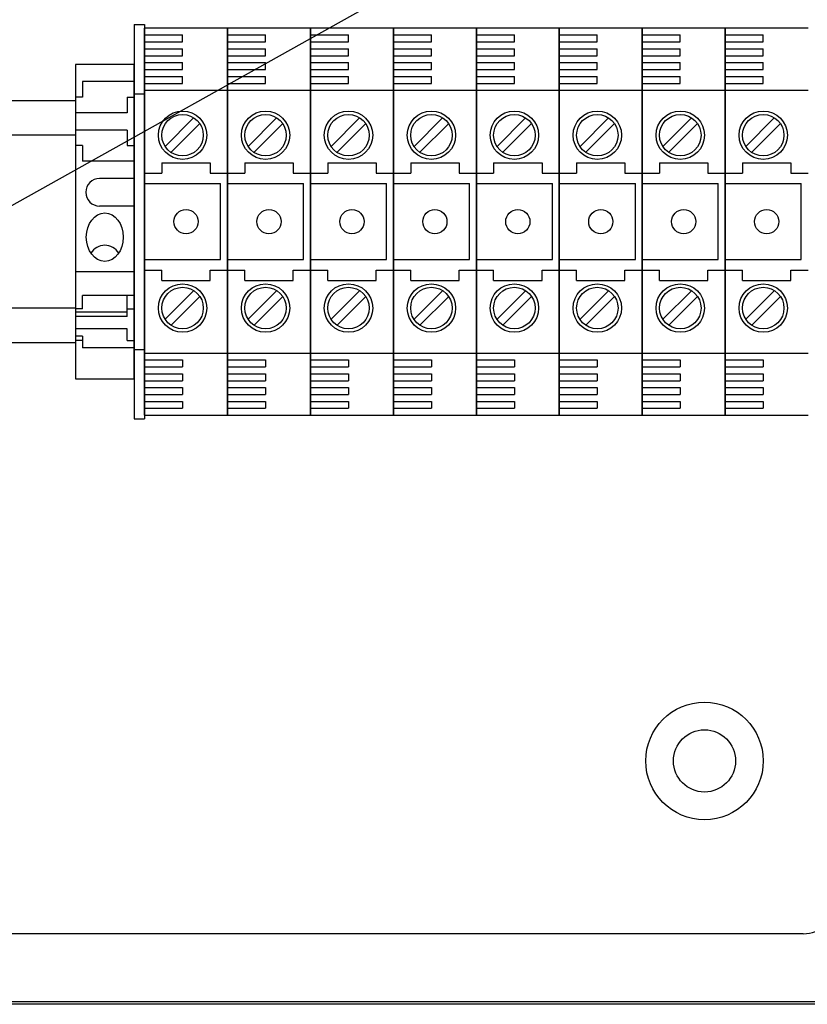
# Model space of a CAD drawing. Extents: x 256 to 473, y -171 to 85.
# Drawn here: x 295 to 318, y 24 to 52 of the extents above; entities that cross this region are included whole.
import ezdxf

# ---------------------------------------------------------------- set-up
doc = ezdxf.new("R2010")
doc.units = 0
doc.header["$MEASUREMENT"] = 0
doc.layers.get('0').update_dxf_attribs({"linetype": 'CONTINUOUS'})

# ---------------------------------------------------------------- blocks, each defined once
blk = doc.blocks.new('ALÇAT')
for p, q in [((22.46336, 209.55034), (58.95396, 229.94538)), ((39.80243, 211.02226), (39.80243, 222.22297)), ((39.80243, 222.22297), (39.80243, 211.02226)), ((42.20258, 222.22297), (39.80243, 222.22297)), ((42.20258, 211.02226), (42.20258, 222.22297)), ((42.20258, 222.22297), (42.20258, 211.02226)), ((42.20258, 222.22297), (42.20258, 211.02226)), ((42.20258, 211.02226), (42.20258, 222.22297)), ((44.60273, 222.22297), (42.20258, 222.22297)), ((44.60273, 222.22297), (44.60273, 211.02226)), ((44.60273, 211.02226), (44.60273, 222.22297)), ((44.60273, 222.22297), (44.60273, 211.02226)), ((44.60273, 211.02226), (44.60273, 222.22297)), ((47.00289, 222.22297), (44.60273, 222.22297)), ((47.00289, 211.02226), (47.00289, 222.22297)), ((47.00289, 222.22297), (47.00289, 211.02226)), ((47.00289, 222.22297), (47.00289, 211.02226)), ((47.00289, 211.02226), (47.00289, 222.22297)), ((49.40304, 222.22297), (47.00289, 222.22297)), ((49.40304, 211.02226), (49.40304, 222.22297)), ((49.40304, 222.22297), (49.40304, 211.02226)), ((49.40304, 211.02226), (49.40304, 222.22297)), ((49.40304, 222.22297), (49.40304, 211.02226)), ((49.40304, 211.02226), (49.40304, 222.22297)), ((49.40304, 222.22297), (49.40304, 211.02226)), ((51.80319, 222.22297), (49.40304, 222.22297)), ((51.80319, 211.02226), (51.80319, 222.22297)), ((51.80319, 222.22297), (51.80319, 211.02226)), ((51.80319, 222.22297), (51.80319, 211.02226)), ((51.80319, 211.02226), (51.80319, 222.22297)), ((54.20334, 222.22297), (51.80319, 222.22297)), ((56.60349, 222.22297), (54.20334, 222.22297)), ((54.20334, 211.02226), (54.20334, 222.22297)), ((54.20334, 222.22297), (54.20334, 211.02226)), ((54.20334, 211.02226), (54.20334, 222.22297)), ((54.20334, 222.22297), (54.20334, 211.02226)), ((54.20334, 211.02226), (54.20334, 222.22297)), ((54.20334, 222.22297), (54.20334, 211.02226)), ((54.20334, 222.22297), (54.20334, 211.02226)), ((54.20334, 211.02226), (54.20334, 222.22297)), ((56.60349, 211.02226), (56.60349, 222.22297)), ((56.60349, 222.22297), (56.60349, 211.02226)), ((56.60349, 222.22297), (56.60349, 211.02226)), ((56.60349, 211.02226), (56.60349, 222.22297)), ((59.00364, 222.22297), (56.60349, 222.22297)), ((39.80243, 222.02296), (40.9025, 222.02296)), ((40.9025, 221.82294), (40.9025, 222.02296)), ((42.20258, 222.02296), (43.30265, 222.02296)), ((43.30265, 221.82294), (43.30265, 222.02296)), ((44.60273, 222.02296), (45.7028, 222.02296)), ((45.7028, 221.82294), (45.7028, 222.02296)), ((47.00289, 222.02296), (48.10295, 222.02296)), ((48.10295, 221.82294), (48.10295, 222.02296)), ((49.40304, 222.02296), (50.50311, 222.02296)), ((50.50311, 221.82294), (50.50311, 222.02296)), ((51.80319, 222.02296), (52.90326, 222.02296)), ((52.90326, 221.82294), (52.90326, 222.02296)), ((54.20334, 222.02296), (55.30341, 222.02296)), ((55.30341, 221.82294), (55.30341, 222.02296)), ((56.60349, 222.02296), (57.70356, 222.02296)), ((57.70356, 221.82294), (57.70356, 222.02296)), ((39.80243, 221.82294), (40.9025, 221.82294)), ((39.80243, 221.62293), (40.9025, 221.62293)), ((40.9025, 221.42292), (40.9025, 221.62293)), ((42.20258, 221.82294), (43.30265, 221.82294)), ((42.20258, 221.62293), (43.30265, 221.62293)), ((43.30265, 221.42292), (43.30265, 221.62293)), ((44.60273, 221.82294), (45.7028, 221.82294)), ((44.60273, 221.62293), (45.7028, 221.62293)), ((45.7028, 221.42292), (45.7028, 221.62293)), ((47.00289, 221.82294), (48.10295, 221.82294)), ((47.00289, 221.62293), (48.10295, 221.62293)), ((48.10295, 221.42292), (48.10295, 221.62293)), ((49.40304, 221.82294), (50.50311, 221.82294)), ((49.40304, 221.62293), (50.50311, 221.62293)), ((50.50311, 221.42292), (50.50311, 221.62293)), ((51.80319, 221.82294), (52.90326, 221.82294)), ((51.80319, 221.62293), (52.90326, 221.62293)), ((52.90326, 221.42292), (52.90326, 221.62293)), ((54.20334, 221.82294), (55.30341, 221.82294)), ((54.20334, 221.62293), (55.30341, 221.62293)), ((55.30341, 221.42292), (55.30341, 221.62293)), ((56.60349, 221.82294), (57.70356, 221.82294)), ((56.60349, 221.62293), (57.70356, 221.62293)), ((57.70356, 221.42292), (57.70356, 221.62293)), ((39.80243, 221.42292), (40.9025, 221.42292)), ((42.20258, 221.42292), (43.30265, 221.42292)), ((44.60273, 221.42292), (45.7028, 221.42292)), ((47.00289, 221.42292), (48.10295, 221.42292)), ((49.40304, 221.42292), (50.50311, 221.42292)), ((51.80319, 221.42292), (52.90326, 221.42292)), ((54.20334, 221.42292), (55.30341, 221.42292)), ((56.60349, 221.42292), (57.70356, 221.42292)), ((39.80243, 221.22291), (40.9025, 221.22291)), ((39.80243, 221.02289), (40.9025, 221.02289)), ((40.9025, 221.02289), (40.9025, 221.22291)), ((42.20258, 221.22291), (43.30265, 221.22291)), ((42.20258, 221.02289), (43.30265, 221.02289)), ((43.30265, 221.02289), (43.30265, 221.22291)), ((44.60273, 221.22291), (45.7028, 221.22291)), ((44.60273, 221.02289), (45.7028, 221.02289)), ((45.7028, 221.02289), (45.7028, 221.22291)), ((47.00289, 221.22291), (48.10295, 221.22291)), ((47.00289, 221.02289), (48.10295, 221.02289)), ((48.10295, 221.02289), (48.10295, 221.22291)), ((49.40304, 221.22291), (50.50311, 221.22291)), ((49.40304, 221.02289), (50.50311, 221.02289)), ((50.50311, 221.02289), (50.50311, 221.22291)), ((51.80319, 221.22291), (52.90326, 221.22291)), ((51.80319, 221.02289), (52.90326, 221.02289)), ((52.90326, 221.02289), (52.90326, 221.22291)), ((54.20334, 221.22291), (55.30341, 221.22291)), ((54.20334, 221.02289), (55.30341, 221.02289)), ((55.30341, 221.02289), (55.30341, 221.22291)), ((56.60349, 221.22291), (57.70356, 221.22291)), ((56.60349, 221.02289), (57.70356, 221.02289)), ((57.70356, 221.02289), (57.70356, 221.22291)), ((39.80243, 220.82288), (40.9025, 220.82288)), ((40.9025, 220.62287), (40.9025, 220.82288)), ((42.20258, 220.82288), (43.30265, 220.82288)), ((43.30265, 220.62287), (43.30265, 220.82288)), ((44.60273, 220.82288), (45.7028, 220.82288)), ((45.7028, 220.62287), (45.7028, 220.82288)), ((47.00289, 220.82288), (48.10295, 220.82288)), ((48.10295, 220.62287), (48.10295, 220.82288)), ((49.40304, 220.82288), (50.50311, 220.82288)), ((50.50311, 220.62287), (50.50311, 220.82288)), ((51.80319, 220.82288), (52.90326, 220.82288)), ((52.90326, 220.62287), (52.90326, 220.82288)), ((54.20334, 220.82288), (55.30341, 220.82288)), ((55.30341, 220.62287), (55.30341, 220.82288)), ((56.60349, 220.82288), (57.70356, 220.82288)), ((57.70356, 220.62287), (57.70356, 220.82288)), ((39.80243, 220.62287), (40.9025, 220.62287)), ((42.20258, 220.62287), (43.30265, 220.62287)), ((44.60273, 220.62287), (45.7028, 220.62287)), ((47.00289, 220.62287), (48.10295, 220.62287)), ((49.40304, 220.62287), (50.50311, 220.62287)), ((51.80319, 220.62287), (52.90326, 220.62287)), ((54.20334, 220.62287), (55.30341, 220.62287)), ((56.60349, 220.62287), (57.70356, 220.62287)), ((39.80243, 220.42286), (42.20258, 220.42286)), ((42.20258, 220.42286), (44.60273, 220.42286)), ((44.60273, 220.42286), (47.00289, 220.42286)), ((47.00289, 220.42286), (49.40304, 220.42286)), ((49.40304, 220.42286), (51.80319, 220.42286)), ((51.80319, 220.42286), (54.20334, 220.42286)), ((54.20334, 220.42286), (56.60349, 220.42286)), ((56.60349, 220.42286), (59.00364, 220.42286)), ((41.22315, 219.62154), (40.39172, 218.7901)), ((43.6233, 219.62154), (42.79187, 218.7901)), ((46.02346, 219.62154), (45.19202, 218.7901)), ((48.42361, 219.62154), (47.59217, 218.7901)), ((50.82376, 219.62154), (49.99232, 218.7901)), ((53.22391, 219.62154), (52.39247, 218.7901)), ((55.62406, 219.62154), (54.79263, 218.7901)), ((58.02422, 219.62154), (57.19278, 218.7901)), ((41.39287, 219.45182), (40.56143, 218.62038)), ((43.79302, 219.45182), (42.96158, 218.62038)), ((46.19317, 219.45182), (45.36174, 218.62038)), ((48.59332, 219.45182), (47.76189, 218.62038)), ((50.99348, 219.45182), (50.16204, 218.62038)), ((53.39363, 219.45182), (52.56219, 218.62038)), ((55.79378, 219.45182), (54.96234, 218.62038)), ((58.19393, 219.45182), (57.36249, 218.62038)), ((40.30246, 218.32272), (41.70255, 218.32272)), ((40.30246, 218.32272), (40.30246, 218.0227)), ((41.70255, 218.32272), (41.70255, 218.0227)), ((42.70261, 218.32272), (42.70261, 218.0227)), ((42.70261, 218.32272), (44.1027, 218.32272)), ((44.1027, 218.32272), (44.1027, 218.0227)), ((45.10277, 218.32272), (45.10277, 218.0227)), ((45.10277, 218.32272), (46.50285, 218.32272)), ((46.50285, 218.32272), (46.50285, 218.0227)), ((47.50292, 218.32272), (47.50292, 218.0227)), ((47.50292, 218.32272), (48.90301, 218.32272)), ((48.90301, 218.32272), (48.90301, 218.0227)), ((49.90307, 218.32272), (51.30316, 218.32272)), ((49.90307, 218.32272), (49.90307, 218.0227)), ((51.30316, 218.32272), (51.30316, 218.0227)), ((52.30322, 218.32272), (53.70331, 218.32272)), ((52.30322, 218.32272), (52.30322, 218.0227)), ((53.70331, 218.32272), (53.70331, 218.0227)), ((54.70337, 218.32272), (56.10346, 218.32272)), ((54.70337, 218.32272), (54.70337, 218.0227)), ((56.10346, 218.32272), (56.10346, 218.0227)), ((57.10352, 218.32272), (58.50361, 218.32272)), ((57.10352, 218.32272), (57.10352, 218.0227)), ((58.50361, 218.32272), (58.50361, 218.0227)), ((39.80243, 218.0227), (40.30246, 218.0227)), ((41.70255, 218.0227), (42.20258, 218.0227)), ((42.20258, 218.0227), (42.70261, 218.0227)), ((44.1027, 218.0227), (44.60273, 218.0227)), ((44.60273, 218.0227), (45.10277, 218.0227)), ((46.50285, 218.0227), (47.00289, 218.0227)), ((47.00289, 218.0227), (47.50292, 218.0227)), ((48.90301, 218.0227), (49.40304, 218.0227)), ((49.40304, 218.0227), (49.90307, 218.0227)), ((51.30316, 218.0227), (51.80319, 218.0227)), ((51.80319, 218.0227), (52.30322, 218.0227)), ((53.70331, 218.0227), (54.20334, 218.0227)), ((54.20334, 218.0227), (54.70337, 218.0227)), ((56.10346, 218.0227), (56.60349, 218.0227)), ((56.60349, 218.0227), (57.10352, 218.0227)), ((58.50361, 218.0227), (59.00364, 218.0227)), ((39.80243, 217.72268), (42.00257, 217.72268)), ((42.00257, 215.52255), (42.00257, 217.72268)), ((42.20258, 217.72268), (44.40272, 217.72268)), ((44.40272, 215.52255), (44.40272, 217.72268)), ((44.60273, 217.72268), (46.80287, 217.72268)), ((46.80287, 215.52255), (46.80287, 217.72268)), ((47.00289, 217.72268), (49.20302, 217.72268)), ((49.20302, 215.52255), (49.20302, 217.72268)), ((49.40304, 217.72268), (51.60318, 217.72268)), ((51.60318, 215.52255), (51.60318, 217.72268)), ((51.80319, 217.72268), (54.00333, 217.72268)), ((54.00333, 215.52255), (54.00333, 217.72268)), ((54.20334, 217.72268), (56.40348, 217.72268)), ((56.40348, 215.52255), (56.40348, 217.72268)), ((56.60349, 217.72268), (58.80363, 217.72268)), ((58.80363, 215.52255), (58.80363, 217.72268)), ((39.80243, 215.52255), (42.00257, 215.52255)), ((42.20258, 215.52255), (44.40272, 215.52255)), ((44.60273, 215.52255), (46.80287, 215.52255)), ((47.00289, 215.52255), (49.20302, 215.52255)), ((49.40304, 215.52255), (51.60318, 215.52255)), ((51.80319, 215.52255), (54.00333, 215.52255)), ((54.20334, 215.52255), (56.40348, 215.52255)), ((56.60349, 215.52255), (58.80363, 215.52255)), ((39.80243, 215.22253), (40.30246, 215.22253)), ((40.30246, 214.92251), (40.30246, 215.22253)), ((41.70255, 214.92251), (41.70255, 215.22253)), ((41.70255, 215.22253), (42.20258, 215.22253)), ((42.20258, 215.22253), (42.70261, 215.22253)), ((42.70261, 214.92251), (42.70261, 215.22253)), ((44.1027, 215.22253), (44.60273, 215.22253)), ((44.1027, 214.92251), (44.1027, 215.22253)), ((44.60273, 215.22253), (45.10277, 215.22253)), ((45.10277, 214.92251), (45.10277, 215.22253)), ((46.50285, 215.22253), (47.00289, 215.22253)), ((46.50285, 214.92251), (46.50285, 215.22253)), ((47.00289, 215.22253), (47.50292, 215.22253)), ((47.50292, 214.92251), (47.50292, 215.22253)), ((48.90301, 214.92251), (48.90301, 215.22253)), ((48.90301, 215.22253), (49.40304, 215.22253)), ((49.40304, 215.22253), (49.90307, 215.22253)), ((49.90307, 214.92251), (49.90307, 215.22253)), ((51.30316, 214.92251), (51.30316, 215.22253)), ((51.30316, 215.22253), (51.80319, 215.22253)), ((51.80319, 215.22253), (52.30322, 215.22253)), ((52.30322, 214.92251), (52.30322, 215.22253)), ((53.70331, 215.22253), (54.20334, 215.22253)), ((53.70331, 214.92251), (53.70331, 215.22253)), ((54.20334, 215.22253), (54.70337, 215.22253)), ((54.70337, 214.92251), (54.70337, 215.22253)), ((56.10346, 214.92251), (56.10346, 215.22253)), ((56.10346, 215.22253), (56.60349, 215.22253)), ((56.60349, 215.22253), (57.10352, 215.22253)), ((57.10352, 214.92251), (57.10352, 215.22253)), ((58.50361, 214.92251), (58.50361, 215.22253)), ((58.50361, 215.22253), (59.00364, 215.22253)), ((40.30246, 214.92251), (41.70255, 214.92251)), ((42.70261, 214.92251), (44.1027, 214.92251)), ((45.10277, 214.92251), (46.50285, 214.92251)), ((47.50292, 214.92251), (48.90301, 214.92251)), ((49.90307, 214.92251), (51.30316, 214.92251)), ((52.30322, 214.92251), (53.70331, 214.92251)), ((54.70337, 214.92251), (56.10346, 214.92251)), ((57.10352, 214.92251), (58.50361, 214.92251)), ((41.22315, 214.62122), (40.39172, 213.78978)), ((43.6233, 214.62122), (42.79187, 213.78978)), ((46.02346, 214.62122), (45.19202, 213.78978)), ((48.42361, 214.62122), (47.59217, 213.78978)), ((50.82376, 214.62122), (49.99232, 213.78978)), ((53.22391, 214.62122), (52.39247, 213.78978)), ((55.62406, 214.62122), (54.79263, 213.78978)), ((58.02422, 214.62122), (57.19278, 213.78978)), ((41.39287, 214.4515), (40.56143, 213.62007)), ((43.79302, 214.4515), (42.96158, 213.62007)), ((46.19317, 214.4515), (45.36174, 213.62007)), ((48.59332, 214.4515), (47.76189, 213.62007)), ((50.99348, 214.4515), (50.16204, 213.62007)), ((53.39363, 214.4515), (52.56219, 213.62007)), ((55.79378, 214.4515), (54.96234, 213.62007)), ((58.19393, 214.4515), (57.36249, 213.62007)), ((39.80243, 212.82237), (42.20258, 212.82237)), ((42.20258, 212.82237), (44.60273, 212.82237)), ((44.60273, 212.82237), (47.00289, 212.82237)), ((47.00289, 212.82237), (49.40304, 212.82237)), ((49.40304, 212.82237), (51.80319, 212.82237)), ((51.80319, 212.82237), (54.20334, 212.82237)), ((54.20334, 212.82237), (56.60349, 212.82237)), ((56.60349, 212.82237), (59.00364, 212.82237)), ((39.80243, 212.62236), (40.9025, 212.62236)), ((40.9025, 212.62236), (40.9025, 212.42235)), ((42.20258, 212.62236), (43.30265, 212.62236)), ((43.30265, 212.62236), (43.30265, 212.42235)), ((44.60273, 212.62236), (45.7028, 212.62236)), ((45.7028, 212.62236), (45.7028, 212.42235)), ((47.00289, 212.62236), (48.10295, 212.62236)), ((48.10295, 212.62236), (48.10295, 212.42235)), ((49.40304, 212.62236), (50.50311, 212.62236)), ((50.50311, 212.62236), (50.50311, 212.42235)), ((51.80319, 212.62236), (52.90326, 212.62236)), ((52.90326, 212.62236), (52.90326, 212.42235)), ((54.20334, 212.62236), (55.30341, 212.62236)), ((55.30341, 212.62236), (55.30341, 212.42235)), ((56.60349, 212.62236), (57.70356, 212.62236)), ((57.70356, 212.62236), (57.70356, 212.42235)), ((39.80243, 212.42235), (40.9025, 212.42235)), ((39.80243, 212.22234), (40.9025, 212.22234)), ((40.9025, 212.22234), (40.9025, 212.02232)), ((42.20258, 212.42235), (43.30265, 212.42235)), ((42.20258, 212.22234), (43.30265, 212.22234)), ((43.30265, 212.22234), (43.30265, 212.02232)), ((44.60273, 212.42235), (45.7028, 212.42235)), ((44.60273, 212.22234), (45.7028, 212.22234)), ((45.7028, 212.22234), (45.7028, 212.02232)), ((47.00289, 212.42235), (48.10295, 212.42235)), ((47.00289, 212.22234), (48.10295, 212.22234)), ((48.10295, 212.22234), (48.10295, 212.02232)), ((49.40304, 212.42235), (50.50311, 212.42235)), ((49.40304, 212.22234), (50.50311, 212.22234)), ((50.50311, 212.22234), (50.50311, 212.02232)), ((51.80319, 212.42235), (52.90326, 212.42235)), ((51.80319, 212.22234), (52.90326, 212.22234)), ((52.90326, 212.22234), (52.90326, 212.02232)), ((54.20334, 212.42235), (55.30341, 212.42235)), ((54.20334, 212.22234), (55.30341, 212.22234)), ((55.30341, 212.22234), (55.30341, 212.02232)), ((56.60349, 212.42235), (57.70356, 212.42235)), ((56.60349, 212.22234), (57.70356, 212.22234)), ((57.70356, 212.22234), (57.70356, 212.02232)), ((39.80243, 212.02232), (40.9025, 212.02232)), ((42.20258, 212.02232), (43.30265, 212.02232)), ((44.60273, 212.02232), (45.7028, 212.02232)), ((47.00289, 212.02232), (48.10295, 212.02232)), ((49.40304, 212.02232), (50.50311, 212.02232)), ((51.80319, 212.02232), (52.90326, 212.02232)), ((54.20334, 212.02232), (55.30341, 212.02232)), ((56.60349, 212.02232), (57.70356, 212.02232)), ((39.80243, 211.82231), (40.9025, 211.82231)), ((39.80243, 211.6223), (40.9025, 211.6223)), ((40.9025, 211.82231), (40.9025, 211.6223)), ((42.20258, 211.82231), (43.30265, 211.82231)), ((42.20258, 211.6223), (43.30265, 211.6223)), ((43.30265, 211.82231), (43.30265, 211.6223)), ((44.60273, 211.82231), (45.7028, 211.82231)), ((44.60273, 211.6223), (45.7028, 211.6223)), ((45.7028, 211.82231), (45.7028, 211.6223)), ((47.00289, 211.82231), (48.10295, 211.82231)), ((47.00289, 211.6223), (48.10295, 211.6223)), ((48.10295, 211.82231), (48.10295, 211.6223)), ((49.40304, 211.82231), (50.50311, 211.82231)), ((49.40304, 211.6223), (50.50311, 211.6223)), ((50.50311, 211.82231), (50.50311, 211.6223)), ((51.80319, 211.82231), (52.90326, 211.82231)), ((51.80319, 211.6223), (52.90326, 211.6223)), ((52.90326, 211.82231), (52.90326, 211.6223)), ((54.20334, 211.82231), (55.30341, 211.82231)), ((54.20334, 211.6223), (55.30341, 211.6223)), ((55.30341, 211.82231), (55.30341, 211.6223)), ((56.60349, 211.82231), (57.70356, 211.82231)), ((56.60349, 211.6223), (57.70356, 211.6223)), ((57.70356, 211.82231), (57.70356, 211.6223)), ((39.80243, 211.42229), (40.9025, 211.42229)), ((40.9025, 211.42229), (40.9025, 211.22227)), ((42.20258, 211.42229), (43.30265, 211.42229)), ((43.30265, 211.42229), (43.30265, 211.22227)), ((44.60273, 211.42229), (45.7028, 211.42229)), ((45.7028, 211.42229), (45.7028, 211.22227)), ((47.00289, 211.42229), (48.10295, 211.42229)), ((48.10295, 211.42229), (48.10295, 211.22227)), ((49.40304, 211.42229), (50.50311, 211.42229)), ((50.50311, 211.42229), (50.50311, 211.22227)), ((51.80319, 211.42229), (52.90326, 211.42229)), ((52.90326, 211.42229), (52.90326, 211.22227)), ((54.20334, 211.42229), (55.30341, 211.42229)), ((55.30341, 211.42229), (55.30341, 211.22227)), ((56.60349, 211.42229), (57.70356, 211.42229)), ((57.70356, 211.42229), (57.70356, 211.22227)), ((39.80243, 211.22227), (40.9025, 211.22227)), ((42.20258, 211.22227), (43.30265, 211.22227)), ((44.60273, 211.22227), (45.7028, 211.22227)), ((47.00289, 211.22227), (48.10295, 211.22227)), ((49.40304, 211.22227), (50.50311, 211.22227)), ((51.80319, 211.22227), (52.90326, 211.22227)), ((54.20334, 211.22227), (55.30341, 211.22227)), ((56.60349, 211.22227), (57.70356, 211.22227)), ((39.80243, 211.02226), (42.20258, 211.02226)), ((42.20258, 211.02226), (44.60273, 211.02226)), ((44.60273, 211.02226), (47.00289, 211.02226)), ((47.00289, 211.02226), (49.40304, 211.02226)), ((49.40304, 211.02226), (51.80319, 211.02226)), ((51.80319, 211.02226), (54.20334, 211.02226)), ((54.20334, 211.02226), (56.60349, 211.02226)), ((56.60349, 211.02226), (59.00364, 211.02226))]:
    blk.add_line(p, q)
at = {"linetype": 'Continuous'}
for p, q in [((39.50245, 222.32228), (39.50245, 210.92295)), ((39.50245, 222.32228), (39.80243, 222.32228)), ((39.80243, 222.32228), (39.80243, 210.92295)), ((39.50245, 221.17232), (37.80256, 221.17232)), ((37.80256, 221.17232), (37.80256, 212.0729)), ((39.50245, 212.0729), (39.50245, 221.17232)), ((39.50245, 220.67236), (38.00254, 220.67236)), ((38.00254, 220.67236), (38.00254, 220.22239)), ((38.00254, 220.22239), (37.80256, 220.22239)), ((39.30246, 220.22239), (39.30246, 219.77241)), ((39.30246, 220.22239), (39.50245, 220.22239)), ((39.50245, 220.3224), (39.80243, 220.3224)), ((37.80256, 220.11891), (0.96018, 220.11891)), ((39.30246, 219.77241), (37.80256, 219.77241)), ((37.80256, 219.11997), (0.96018, 219.11997)), ((39.30246, 219.27245), (37.80256, 219.27245)), ((39.30246, 219.27245), (39.30246, 218.82247)), ((38.00254, 218.82247), (37.80256, 218.82247)), ((38.00254, 218.82247), (38.00254, 218.3725)), ((39.30246, 218.82247), (39.50245, 218.82247)), ((39.50245, 218.3725), (38.00254, 218.3725)), ((39.50245, 217.87253), (38.50251, 217.87253)), ((39.50245, 217.07259), (38.50251, 217.07259)), ((39.50245, 215.17271), (37.80256, 215.17271)), ((39.50245, 214.48745), (38.00254, 214.48745)), ((38.00254, 214.10477), (38.00254, 214.48745)), ((39.30246, 213.87526), (39.30246, 214.48745)), ((0.96018, 214.12526), (37.80256, 214.12526)), ((38.00254, 214.10477), (37.80256, 214.10477)), ((39.30246, 214.00331), (37.80256, 214.00331)), ((39.30246, 214.10477), (39.50245, 214.10477)), ((39.30246, 213.87526), (37.80256, 213.87526)), ((39.30246, 213.51918), (37.80256, 213.51918)), ((39.30246, 213.18388), (39.30246, 213.51918)), ((0.96018, 213.12632), (37.80256, 213.12632)), ((38.00254, 213.31193), (37.80256, 213.31193)), ((38.00254, 213.18388), (37.80256, 213.18388)), ((38.00254, 213.31193), (38.00254, 212.9697)), ((39.30246, 213.18388), (39.50245, 213.18388)), ((39.50245, 212.9697), (38.00254, 212.9697)), ((39.50245, 212.92283), (39.80243, 212.92283)), ((37.80256, 212.0729), (39.50245, 212.0729)), ((39.50245, 210.92295), (39.80243, 210.92295)), ((58.8629, 196.02382), (7.42137, 196.02382)), ((3.61712, 194.06434), (62.57471, 194.06434)), ((62.57454, 193.98351), (3.62233, 193.98351))]:
    blk.add_line(p, q, dxfattribs=at)
for centre, radius in [((40.9025, 219.12277), 0.70004), ((40.9025, 219.12277), 0.60004), ((43.30265, 219.12277), 0.70004), ((43.30265, 219.12277), 0.60004), ((45.7028, 219.12277), 0.70004), ((45.7028, 219.12277), 0.60004), ((48.10295, 219.12277), 0.70004), ((48.10295, 219.12277), 0.60004), ((50.50311, 219.12277), 0.70004), ((50.50311, 219.12277), 0.60004), ((52.90326, 219.12277), 0.70004), ((52.90326, 219.12277), 0.60004), ((55.30341, 219.12277), 0.70004), ((55.30341, 219.12277), 0.60004), ((57.70356, 219.12277), 0.70004), ((57.70356, 219.12277), 0.60004), ((41.00251, 216.62261), 0.35002), ((43.40266, 216.62261), 0.35002), ((45.80281, 216.62261), 0.35002), ((48.20296, 216.62261), 0.35002), ((50.60311, 216.62261), 0.35002), ((53.00327, 216.62261), 0.35002), ((55.40342, 216.62261), 0.35002), ((57.80357, 216.62261), 0.35002), ((40.9025, 214.12246), 0.70004), ((43.30265, 214.12246), 0.70004), ((45.7028, 214.12246), 0.70004), ((48.10295, 214.12246), 0.70004), ((50.50311, 214.12246), 0.70004), ((52.90326, 214.12246), 0.70004), ((55.30341, 214.12246), 0.70004), ((57.70356, 214.12246), 0.70004), ((40.9025, 214.12246), 0.60004), ((43.30265, 214.12246), 0.60004), ((45.7028, 214.12246), 0.60004), ((48.10295, 214.12246), 0.60004), ((50.50311, 214.12246), 0.60004), ((52.90326, 214.12246), 0.60004), ((55.30341, 214.12246), 0.60004), ((57.70356, 214.12246), 0.60004)]:
    blk.add_circle(centre, radius)
for radius in [1.6999, 0.89995]:
    blk.add_circle((56.00433, 201.02352), radius, dxfattribs=at)
for centre, radius, start, end in [((38.50251, 217.47256), 0.39997, 90, 270), ((38.6525, 215.47268), 0.46608, 30.529689, 149.470311), ((58.8629, 197.02376), 0.99994, 270, 350.405932)]:
    blk.add_arc(centre, radius, start, end, dxfattribs=at)
blk.add_ellipse((38.6525, 216.17264), major_axis=(0, 0.69996), ratio=0.7650198, dxfattribs=at)

msp = doc.modelspace()

# ---------------------------------------------------------------- block references
msp.add_blockref('ALÇAT', (258.919, -170.397))

doc.saveas('drawing.dxf')
